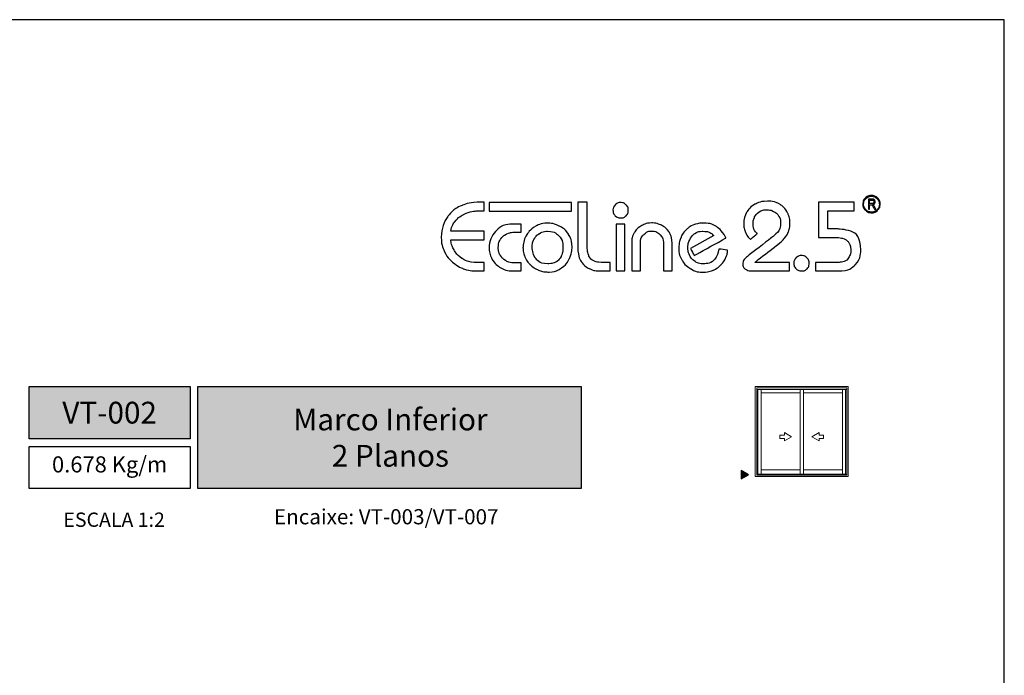
# Model space of a CAD drawing. Units: millimetres. Extents: x 1866 to 4065, y -161 to 752.
# Drawn here: x 2414 to 2518, y 682 to 752 of the extents above; entities that cross this region are included whole.
import ezdxf

# ---------------------------------------------------------------- set-up
doc = ezdxf.new("R2010")
doc.units = ezdxf.units.MM
doc.layers.add('Camada 1', color=7, linetype='Continuous')
doc.layers.add('Layout', color=7, linetype='Continuous', true_color=0xffffff)
doc.layers.add('Level 1', color=7, linetype='Continuous', lineweight=0)
doc.styles.add('Perfil-01', font='TitilliumWeb-Light.ttf', dxfattribs={"height": 1.8})

# ---------------------------------------------------------------- blocks, each defined once
blk = doc.blocks.new('Eco 2.5')
at = {"layer": 'Camada 1', "color": 62}
for points, knots in [([(-452.62, 2424.05), (-452.62, 2424.46), (-452.51, 2424.84), (-452.31, 2425.19), (-452.31, 2425.19), (-452.1, 2425.55), (-451.81, 2425.83), (-451.43, 2426.05), (-451.43, 2426.05), (-451.05, 2426.26), (-450.62, 2426.37), (-450.11, 2426.38), (-450.11, 2426.38), (-449.54, 2426.38), (-449.07, 2426.25), (-448.71, 2425.99), (-448.71, 2425.99), (-448.35, 2425.73), (-448.1, 2425.43), (-447.95, 2425.07), (-447.95, 2425.07), (-447.8, 2424.72), (-447.73, 2424.39), (-447.73, 2424.09), (-447.73, 2424.09), (-447.73, 2423.77), (-447.78, 2423.49), (-447.86, 2423.25), (-447.86, 2423.25), (-447.94, 2423), (-448.09, 2422.75), (-448.31, 2422.48), (-448.31, 2422.48), (-448.54, 2422.22), (-448.86, 2421.92), (-449.29, 2421.59), (-449.29, 2421.59), (-449.29, 2421.59), (-451.45, 2419.92), (-451.45, 2419.92), (-451.45, 2419.92), (-451.45, 2419.92), (-447.77, 2419.92), (-447.77, 2419.92), (-447.77, 2419.92), (-447.77, 2419.92), (-447.77, 2419.01), (-447.77, 2419.01), (-447.77, 2419.01), (-447.77, 2419.01), (-451.58, 2419.01), (-451.58, 2419.01), (-451.58, 2419.01), (-451.96, 2419.01), (-452.24, 2419.07), (-452.43, 2419.2), (-452.43, 2419.2), (-452.61, 2419.33), (-452.71, 2419.5), (-452.72, 2419.71), (-452.72, 2419.71), (-452.7, 2420.04), (-452.56, 2420.29), (-452.32, 2420.47), (-452.32, 2420.47), (-452.32, 2420.47), (-449.52, 2422.65), (-449.52, 2422.65), (-449.52, 2422.65), (-448.99, 2423.07), (-448.72, 2423.56), (-448.72, 2424.14), (-448.72, 2424.14), (-448.72, 2424.36), (-448.77, 2424.57), (-448.89, 2424.77), (-448.89, 2424.77), (-449, 2424.97), (-449.17, 2425.14), (-449.4, 2425.27), (-449.4, 2425.27), (-449.62, 2425.4), (-449.89, 2425.46), (-450.2, 2425.47), (-450.2, 2425.47), (-450.49, 2425.47), (-450.75, 2425.4), (-450.97, 2425.26), (-450.97, 2425.26), (-451.18, 2425.12), (-451.35, 2424.94), (-451.46, 2424.72), (-451.46, 2424.72), (-451.57, 2424.49), (-451.62, 2424.27), (-451.62, 2424.03), (-451.62, 2424.03), (-451.62, 2423.56), (-451.47, 2423.21), (-451.18, 2422.98), (-451.18, 2422.98), (-451.18, 2422.98), (-451.16, 2422.97), (-451.16, 2422.97), (-451.16, 2422.97), (-451.16, 2422.97), (-451.9, 2422.36), (-451.9, 2422.36), (-451.9, 2422.36), (-451.91, 2422.37), (-451.91, 2422.37), (-451.92, 2422.38), (-451.92, 2422.38), (-452.15, 2422.58), (-452.32, 2422.83), (-452.44, 2423.11), (-452.44, 2423.11), (-452.56, 2423.39), (-452.62, 2423.71), (-452.62, 2424.05)], [0, 0, 0, 0, 0.032258, 0.032258, 0.032258, 0.048387, 0.064516, 0.064516, 0.064516, 0.080645, 0.096774, 0.096774, 0.096774, 0.112903, 0.129032, 0.129032, 0.129032, 0.145161, 0.16129, 0.16129, 0.16129, 0.177419, 0.193548, 0.193548, 0.193548, 0.209677, 0.225806, 0.225806, 0.225806, 0.241935, 0.258065, 0.258065, 0.258065, 0.274194, 0.290323, 0.290323, 0.290323, 0.306452, 0.322581, 0.322581, 0.322581, 0.33871, 0.354839, 0.354839, 0.354839, 0.370968, 0.387097, 0.387097, 0.387097, 0.403226, 0.419355, 0.419355, 0.419355, 0.435484, 0.451613, 0.451613, 0.451613, 0.467742, 0.483871, 0.483871, 0.483871, 0.5, 0.516129, 0.516129, 0.516129, 0.532258, 0.548387, 0.548387, 0.548387, 0.564516, 0.580645, 0.580645, 0.580645, 0.596774, 0.612903, 0.612903, 0.612903, 0.629032, 0.645161, 0.645161, 0.645161, 0.66129, 0.677419, 0.677419, 0.677419, 0.693548, 0.709677, 0.709677, 0.709677, 0.725806, 0.741935, 0.741935, 0.741935, 0.758065, 0.774194, 0.774194, 0.774194, 0.790323, 0.806452, 0.806452, 0.806452, 0.822581, 0.83871, 0.83871, 0.83871, 0.854839, 0.870968, 0.870968, 0.870968, 0.887097, 0.903226, 0.903226, 0.903226, 0.919355, 0.935484, 0.935484, 0.935484, 0.967742, 1, 1, 1, 1]), ([(-439.12, 2426.99), (-438.87, 2426.99), (-438.64, 2426.88), (-438.47, 2426.72), (-438.47, 2426.72), (-438.3, 2426.55), (-438.2, 2426.32), (-438.2, 2426.07), (-438.2, 2426.07), (-438.2, 2425.81), (-438.3, 2425.58), (-438.47, 2425.42), (-438.47, 2425.42), (-438.64, 2425.25), (-438.87, 2425.15), (-439.12, 2425.15), (-439.12, 2425.15), (-439.37, 2425.15), (-439.6, 2425.25), (-439.77, 2425.42), (-439.77, 2425.42), (-439.94, 2425.58), (-440.04, 2425.81), (-440.04, 2426.07), (-440.04, 2426.07), (-440.04, 2426.32), (-439.94, 2426.55), (-439.77, 2426.72), (-439.77, 2426.72), (-439.6, 2426.88), (-439.37, 2426.99), (-439.12, 2426.99)], [0, 0, 0, 0, 0.111111, 0.111111, 0.111111, 0.166667, 0.222222, 0.222222, 0.222222, 0.277778, 0.333333, 0.333333, 0.333333, 0.388889, 0.444444, 0.444444, 0.444444, 0.5, 0.555556, 0.555556, 0.555556, 0.611111, 0.666667, 0.666667, 0.666667, 0.722222, 0.777778, 0.777778, 0.777778, 0.888889, 1, 1, 1, 1]), ([(-438.53, 2426.65), (-438.68, 2426.8), (-438.89, 2426.9), (-439.12, 2426.9), (-439.12, 2426.9), (-439.35, 2426.9), (-439.56, 2426.8), (-439.71, 2426.65), (-439.71, 2426.65), (-439.86, 2426.5), (-439.95, 2426.3), (-439.95, 2426.07), (-439.95, 2426.07), (-439.95, 2425.84), (-439.86, 2425.63), (-439.71, 2425.48), (-439.71, 2425.48), (-439.56, 2425.33), (-439.35, 2425.23), (-439.12, 2425.23), (-439.12, 2425.23), (-438.89, 2425.23), (-438.68, 2425.33), (-438.53, 2425.48), (-438.53, 2425.48), (-438.38, 2425.63), (-438.29, 2425.84), (-438.29, 2426.07), (-438.29, 2426.07), (-438.29, 2426.3), (-438.38, 2426.5), (-438.53, 2426.65)], [0, 0, 0, 0, 0.111111, 0.111111, 0.111111, 0.166667, 0.222222, 0.222222, 0.222222, 0.277778, 0.333333, 0.333333, 0.333333, 0.388889, 0.444444, 0.444444, 0.444444, 0.5, 0.555556, 0.555556, 0.555556, 0.611111, 0.666667, 0.666667, 0.666667, 0.722222, 0.777778, 0.777778, 0.777778, 0.888889, 1, 1, 1, 1]), ([(-439.44, 2425.54), (-439.44, 2425.54), (-439.44, 2426.61), (-439.44, 2426.61), (-439.44, 2426.61), (-439.44, 2426.61), (-439.05, 2426.61), (-439.05, 2426.61), (-439.05, 2426.61), (-438.97, 2426.61), (-438.91, 2426.6), (-438.87, 2426.58), (-438.87, 2426.58), (-438.83, 2426.56), (-438.8, 2426.53), (-438.78, 2426.48), (-438.78, 2426.48), (-438.75, 2426.43), (-438.74, 2426.38), (-438.74, 2426.32), (-438.74, 2426.32), (-438.74, 2426.24), (-438.76, 2426.17), (-438.8, 2426.12), (-438.8, 2426.12), (-438.85, 2426.07), (-438.91, 2426.04), (-438.99, 2426.03), (-438.99, 2426.03), (-438.95, 2426.01), (-438.93, 2425.99), (-438.91, 2425.97), (-438.91, 2425.97), (-438.88, 2425.93), (-438.85, 2425.88), (-438.82, 2425.83), (-438.82, 2425.83), (-438.82, 2425.83), (-438.67, 2425.54), (-438.67, 2425.54), (-438.67, 2425.54), (-438.67, 2425.54), (-438.81, 2425.54), (-438.81, 2425.54), (-438.81, 2425.54), (-438.81, 2425.54), (-438.93, 2425.76), (-438.93, 2425.76), (-438.93, 2425.76), (-438.98, 2425.85), (-439.01, 2425.91), (-439.03, 2425.94), (-439.03, 2425.94), (-439.06, 2425.97), (-439.08, 2425.99), (-439.1, 2426), (-439.1, 2426), (-439.12, 2426.01), (-439.15, 2426.01), (-439.19, 2426.01), (-439.19, 2426.01), (-439.19, 2426.01), (-439.33, 2426.01), (-439.33, 2426.01), (-439.33, 2426.01), (-439.33, 2426.01), (-439.33, 2425.54), (-439.33, 2425.54), (-439.33, 2425.54), (-439.33, 2425.54), (-439.44, 2425.54), (-439.44, 2425.54)], [0, 0, 0, 0, 0.052632, 0.052632, 0.052632, 0.078947, 0.105263, 0.105263, 0.105263, 0.131579, 0.157895, 0.157895, 0.157895, 0.184211, 0.210526, 0.210526, 0.210526, 0.236842, 0.263158, 0.263158, 0.263158, 0.289474, 0.315789, 0.315789, 0.315789, 0.342105, 0.368421, 0.368421, 0.368421, 0.394737, 0.421053, 0.421053, 0.421053, 0.447368, 0.473684, 0.473684, 0.473684, 0.5, 0.526316, 0.526316, 0.526316, 0.552632, 0.578947, 0.578947, 0.578947, 0.605263, 0.631579, 0.631579, 0.631579, 0.657895, 0.684211, 0.684211, 0.684211, 0.710526, 0.736842, 0.736842, 0.736842, 0.763158, 0.789474, 0.789474, 0.789474, 0.815789, 0.842105, 0.842105, 0.842105, 0.868421, 0.894737, 0.894737, 0.894737, 0.947368, 1, 1, 1, 1]), ([(-439.33, 2426.14), (-439.33, 2426.14), (-439.08, 2426.14), (-439.08, 2426.14), (-439.08, 2426.14), (-439.02, 2426.14), (-438.98, 2426.14), (-438.95, 2426.16), (-438.95, 2426.16), (-438.92, 2426.17), (-438.9, 2426.19), (-438.88, 2426.22), (-438.88, 2426.22), (-438.87, 2426.25), (-438.86, 2426.28), (-438.86, 2426.32), (-438.86, 2426.32), (-438.86, 2426.37), (-438.88, 2426.41), (-438.91, 2426.45), (-438.91, 2426.45), (-438.94, 2426.48), (-438.99, 2426.49), (-439.05, 2426.49), (-439.05, 2426.49), (-439.05, 2426.49), (-439.33, 2426.49), (-439.33, 2426.49), (-439.33, 2426.49), (-439.33, 2426.49), (-439.33, 2426.14), (-439.33, 2426.14)], [0, 0, 0, 0, 0.111111, 0.111111, 0.111111, 0.166667, 0.222222, 0.222222, 0.222222, 0.277778, 0.333333, 0.333333, 0.333333, 0.388889, 0.444444, 0.444444, 0.444444, 0.5, 0.555556, 0.555556, 0.555556, 0.611111, 0.666667, 0.666667, 0.666667, 0.722222, 0.777778, 0.777778, 0.777778, 0.888889, 1, 1, 1, 1]), ([(-484.56, 2422.58), (-484.53, 2423.5), (-484.3, 2424.23), (-483.87, 2424.78), (-483.87, 2424.78), (-483.44, 2425.33), (-482.94, 2425.71), (-482.37, 2425.93), (-482.37, 2425.93), (-481.81, 2426.15), (-481.27, 2426.26), (-480.78, 2426.26), (-480.78, 2426.26), (-480.78, 2426.26), (-480.03, 2426.26), (-480.03, 2426.26), (-480.03, 2426.26), (-480.03, 2426.26), (-480.03, 2425.35), (-480.03, 2425.35), (-480.03, 2425.35), (-480.03, 2425.35), (-480.82, 2425.35), (-480.82, 2425.35), (-480.82, 2425.35), (-481.35, 2425.32), (-481.82, 2425.19), (-482.22, 2424.97), (-482.22, 2424.97), (-482.62, 2424.76), (-482.93, 2424.49), (-483.16, 2424.18), (-483.16, 2424.18), (-483.38, 2423.87), (-483.51, 2423.55), (-483.55, 2423.23), (-483.55, 2423.23), (-483.55, 2423.23), (-480.03, 2423.23), (-480.03, 2423.23), (-480.03, 2423.23), (-480.03, 2423.23), (-480.03, 2422.29), (-480.03, 2422.29), (-480.03, 2422.29), (-480.03, 2422.29), (-483.55, 2422.29), (-483.55, 2422.29), (-483.55, 2422.29), (-483.52, 2421.94), (-483.41, 2421.58), (-483.21, 2421.23), (-483.21, 2421.23), (-483.02, 2420.88), (-482.74, 2420.59), (-482.38, 2420.34), (-482.38, 2420.34), (-482.01, 2420.1), (-481.57, 2419.96), (-481.07, 2419.92), (-481.07, 2419.92), (-481.07, 2419.92), (-480.03, 2419.92), (-480.03, 2419.92), (-480.03, 2419.92), (-480.03, 2419.92), (-480.03, 2419.01), (-480.03, 2419.01), (-480.03, 2419.01), (-480.03, 2419.01), (-480.9, 2419.01), (-480.9, 2419.01), (-480.9, 2419.01), (-481.34, 2419.01), (-481.77, 2419.09), (-482.2, 2419.24), (-482.2, 2419.24), (-482.63, 2419.4), (-483.02, 2419.64), (-483.38, 2419.95), (-483.38, 2419.95), (-483.74, 2420.26), (-484.02, 2420.64), (-484.24, 2421.09), (-484.24, 2421.09), (-484.45, 2421.53), (-484.56, 2422.03), (-484.56, 2422.58)], [0, 0, 0, 0, 0.043478, 0.043478, 0.043478, 0.065217, 0.086957, 0.086957, 0.086957, 0.108696, 0.130435, 0.130435, 0.130435, 0.152174, 0.173913, 0.173913, 0.173913, 0.195652, 0.217391, 0.217391, 0.217391, 0.23913, 0.26087, 0.26087, 0.26087, 0.282609, 0.304348, 0.304348, 0.304348, 0.326087, 0.347826, 0.347826, 0.347826, 0.369565, 0.391304, 0.391304, 0.391304, 0.413043, 0.434783, 0.434783, 0.434783, 0.456522, 0.478261, 0.478261, 0.478261, 0.5, 0.521739, 0.521739, 0.521739, 0.543478, 0.565217, 0.565217, 0.565217, 0.586957, 0.608696, 0.608696, 0.608696, 0.630435, 0.652174, 0.652174, 0.652174, 0.673913, 0.695652, 0.695652, 0.695652, 0.717391, 0.73913, 0.73913, 0.73913, 0.76087, 0.782609, 0.782609, 0.782609, 0.804348, 0.826087, 0.826087, 0.826087, 0.847826, 0.869565, 0.869565, 0.869565, 0.891304, 0.913043, 0.913043, 0.913043, 0.956522, 1, 1, 1, 1]), ([(-479.51, 2426.25), (-479.51, 2426.25), (-470.81, 2426.25), (-470.81, 2426.25), (-470.81, 2426.25), (-470.81, 2426.25), (-470.81, 2425.34), (-470.81, 2425.34), (-470.81, 2425.34), (-470.81, 2425.34), (-479.51, 2425.34), (-479.51, 2425.34), (-479.51, 2425.34), (-479.51, 2425.34), (-479.51, 2426.25), (-479.51, 2426.25)], [0, 0, 0, 0, 0.2, 0.2, 0.2, 0.3, 0.4, 0.4, 0.4, 0.5, 0.6, 0.6, 0.6, 0.8, 1, 1, 1, 1]), ([(-466.43, 2425.46), (-466.42, 2425.68), (-466.33, 2425.87), (-466.17, 2426.02), (-466.17, 2426.02), (-466.02, 2426.17), (-465.83, 2426.24), (-465.62, 2426.24), (-465.62, 2426.24), (-465.4, 2426.24), (-465.21, 2426.17), (-465.05, 2426.01), (-465.05, 2426.01), (-464.89, 2425.86), (-464.81, 2425.66), (-464.81, 2425.42), (-464.81, 2425.42), (-464.81, 2425.17), (-464.89, 2424.97), (-465.04, 2424.83), (-465.04, 2424.83), (-465.19, 2424.68), (-465.37, 2424.61), (-465.58, 2424.61), (-465.58, 2424.61), (-465.81, 2424.61), (-466.01, 2424.68), (-466.18, 2424.84), (-466.18, 2424.84), (-466.35, 2424.99), (-466.43, 2425.2), (-466.43, 2425.46)], [0, 0, 0, 0, 0.111111, 0.111111, 0.111111, 0.166667, 0.222222, 0.222222, 0.222222, 0.277778, 0.333333, 0.333333, 0.333333, 0.388889, 0.444444, 0.444444, 0.444444, 0.5, 0.555556, 0.555556, 0.555556, 0.611111, 0.666667, 0.666667, 0.666667, 0.722222, 0.777778, 0.777778, 0.777778, 0.888889, 1, 1, 1, 1]), ([(-444.72, 2422.54), (-444.72, 2422.54), (-444.72, 2426.26), (-444.72, 2426.26), (-444.72, 2426.26), (-444.72, 2426.26), (-440.95, 2426.26), (-440.95, 2426.26), (-440.95, 2426.26), (-440.95, 2426.26), (-440.95, 2425.35), (-440.95, 2425.35), (-440.95, 2425.35), (-440.95, 2425.35), (-443.73, 2425.35), (-443.73, 2425.35), (-443.73, 2425.35), (-443.73, 2425.35), (-443.73, 2423.45), (-443.73, 2423.45), (-443.73, 2423.45), (-443.73, 2423.45), (-442.71, 2423.45), (-442.71, 2423.45), (-442.71, 2423.45), (-441.11, 2423.38), (-440.29, 2422.63), (-440.25, 2421.21), (-440.25, 2421.21), (-440.25, 2420.58), (-440.45, 2420.07), (-440.84, 2419.67), (-440.84, 2419.67), (-441.24, 2419.27), (-441.7, 2419.05), (-442.24, 2419.01), (-442.24, 2419.01), (-442.24, 2419.01), (-445.02, 2419.01), (-445.02, 2419.01), (-445.02, 2419.01), (-445.02, 2419.01), (-445.02, 2419.92), (-445.02, 2419.92), (-445.02, 2419.92), (-445.02, 2419.92), (-442.58, 2419.92), (-442.58, 2419.92), (-442.58, 2419.92), (-442.12, 2419.94), (-441.79, 2420.07), (-441.6, 2420.33), (-441.6, 2420.33), (-441.41, 2420.58), (-441.31, 2420.88), (-441.31, 2421.23), (-441.31, 2421.23), (-441.32, 2421.51), (-441.38, 2421.74), (-441.48, 2421.93), (-441.48, 2421.93), (-441.57, 2422.12), (-441.73, 2422.26), (-441.95, 2422.37), (-441.95, 2422.37), (-442.17, 2422.47), (-442.47, 2422.53), (-442.84, 2422.54), (-442.84, 2422.54), (-442.84, 2422.54), (-444.72, 2422.54), (-444.72, 2422.54)], [0, 0, 0, 0, 0.052632, 0.052632, 0.052632, 0.078947, 0.105263, 0.105263, 0.105263, 0.131579, 0.157895, 0.157895, 0.157895, 0.184211, 0.210526, 0.210526, 0.210526, 0.236842, 0.263158, 0.263158, 0.263158, 0.289474, 0.315789, 0.315789, 0.315789, 0.342105, 0.368421, 0.368421, 0.368421, 0.394737, 0.421053, 0.421053, 0.421053, 0.447368, 0.473684, 0.473684, 0.473684, 0.5, 0.526316, 0.526316, 0.526316, 0.552632, 0.578947, 0.578947, 0.578947, 0.605263, 0.631579, 0.631579, 0.631579, 0.657895, 0.684211, 0.684211, 0.684211, 0.710526, 0.736842, 0.736842, 0.736842, 0.763158, 0.789474, 0.789474, 0.789474, 0.815789, 0.842105, 0.842105, 0.842105, 0.868421, 0.894737, 0.894737, 0.894737, 0.947368, 1, 1, 1, 1]), ([(-479.51, 2421.47), (-479.49, 2422.14), (-479.26, 2422.72), (-478.84, 2423.19), (-478.84, 2423.19), (-478.41, 2423.67), (-477.81, 2423.93), (-477.05, 2423.97), (-477.05, 2423.97), (-477.05, 2423.97), (-476.14, 2423.97), (-476.14, 2423.97), (-476.14, 2423.97), (-476.14, 2423.97), (-476.14, 2423.1), (-476.14, 2423.1), (-476.14, 2423.1), (-476.14, 2423.1), (-476.93, 2423.1), (-476.93, 2423.1), (-476.93, 2423.1), (-477.14, 2423.1), (-477.38, 2423.04), (-477.63, 2422.93), (-477.63, 2422.93), (-477.88, 2422.82), (-478.1, 2422.64), (-478.28, 2422.39), (-478.28, 2422.39), (-478.45, 2422.14), (-478.54, 2421.82), (-478.54, 2421.45), (-478.54, 2421.45), (-478.54, 2421.21), (-478.48, 2420.97), (-478.36, 2420.73), (-478.36, 2420.73), (-478.23, 2420.49), (-478.04, 2420.28), (-477.79, 2420.12), (-477.79, 2420.12), (-477.54, 2419.96), (-477.24, 2419.88), (-476.89, 2419.88), (-476.89, 2419.88), (-476.89, 2419.88), (-476.14, 2419.88), (-476.14, 2419.88), (-476.14, 2419.88), (-476.14, 2419.88), (-476.14, 2419.01), (-476.14, 2419.01), (-476.14, 2419.01), (-476.14, 2419.01), (-477.05, 2419.01), (-477.05, 2419.01), (-477.05, 2419.01), (-477.58, 2419.03), (-478.03, 2419.18), (-478.4, 2419.43), (-478.4, 2419.43), (-478.77, 2419.69), (-479.05, 2420), (-479.24, 2420.37), (-479.24, 2420.37), (-479.42, 2420.74), (-479.51, 2421.1), (-479.51, 2421.47)], [0, 0, 0, 0, 0.055556, 0.055556, 0.055556, 0.083333, 0.111111, 0.111111, 0.111111, 0.138889, 0.166667, 0.166667, 0.166667, 0.194444, 0.222222, 0.222222, 0.222222, 0.25, 0.277778, 0.277778, 0.277778, 0.305556, 0.333333, 0.333333, 0.333333, 0.361111, 0.388889, 0.388889, 0.388889, 0.416667, 0.444444, 0.444444, 0.444444, 0.472222, 0.5, 0.5, 0.5, 0.527778, 0.555556, 0.555556, 0.555556, 0.583333, 0.611111, 0.611111, 0.611111, 0.638889, 0.666667, 0.666667, 0.666667, 0.694444, 0.722222, 0.722222, 0.722222, 0.75, 0.777778, 0.777778, 0.777778, 0.805556, 0.833333, 0.833333, 0.833333, 0.861111, 0.888889, 0.888889, 0.888889, 0.944444, 1, 1, 1, 1]), ([(-475.91, 2421.55), (-475.91, 2422.03), (-475.78, 2422.46), (-475.53, 2422.84), (-475.53, 2422.84), (-475.28, 2423.23), (-474.96, 2423.53), (-474.57, 2423.75), (-474.57, 2423.75), (-474.17, 2423.96), (-473.77, 2424.07), (-473.35, 2424.07), (-473.35, 2424.07), (-472.92, 2424.06), (-472.51, 2423.96), (-472.11, 2423.76), (-472.11, 2423.76), (-471.71, 2423.57), (-471.38, 2423.28), (-471.13, 2422.89), (-471.13, 2422.89), (-470.87, 2422.51), (-470.75, 2422.06), (-470.75, 2421.53), (-470.75, 2421.53), (-470.75, 2421.13), (-470.84, 2420.73), (-471.03, 2420.34), (-471.03, 2420.34), (-471.21, 2419.94), (-471.49, 2419.6), (-471.86, 2419.34), (-471.86, 2419.34), (-472.23, 2419.07), (-472.66, 2418.92), (-473.16, 2418.9), (-473.16, 2418.9), (-473.58, 2418.9), (-473.96, 2418.97), (-474.3, 2419.11), (-474.3, 2419.11), (-474.64, 2419.25), (-474.93, 2419.44), (-475.17, 2419.68), (-475.17, 2419.68), (-475.42, 2419.93), (-475.6, 2420.2), (-475.73, 2420.51), (-475.73, 2420.51), (-475.86, 2420.83), (-475.93, 2421.16), (-475.94, 2421.51), (-475.94, 2421.51), (-475.93, 2421.52), (-475.92, 2421.52), (-475.92, 2421.53), (-475.92, 2421.53), (-475.92, 2421.54), (-475.91, 2421.55), (-475.91, 2421.55)], [0, 0, 0, 0, 0.0625, 0.0625, 0.0625, 0.09375, 0.125, 0.125, 0.125, 0.15625, 0.1875, 0.1875, 0.1875, 0.21875, 0.25, 0.25, 0.25, 0.28125, 0.3125, 0.3125, 0.3125, 0.34375, 0.375, 0.375, 0.375, 0.40625, 0.4375, 0.4375, 0.4375, 0.46875, 0.5, 0.5, 0.5, 0.53125, 0.5625, 0.5625, 0.5625, 0.59375, 0.625, 0.625, 0.625, 0.65625, 0.6875, 0.6875, 0.6875, 0.71875, 0.75, 0.75, 0.75, 0.78125, 0.8125, 0.8125, 0.8125, 0.84375, 0.875, 0.875, 0.875, 0.9375, 1, 1, 1, 1]), ([(-474.96, 2421.57), (-474.96, 2421.09), (-474.83, 2420.67), (-474.57, 2420.31), (-474.57, 2420.31), (-474.3, 2419.95), (-473.88, 2419.77), (-473.29, 2419.77), (-473.29, 2419.77), (-472.98, 2419.77), (-472.71, 2419.83), (-472.48, 2419.95), (-472.48, 2419.95), (-472.24, 2420.08), (-472.05, 2420.27), (-471.91, 2420.55), (-471.91, 2420.55), (-471.78, 2420.82), (-471.71, 2421.18), (-471.71, 2421.61), (-471.71, 2421.61), (-471.73, 2422.09), (-471.89, 2422.48), (-472.19, 2422.77), (-472.19, 2422.77), (-472.49, 2423.06), (-472.87, 2423.2), (-473.33, 2423.2), (-473.33, 2423.2), (-473.69, 2423.2), (-473.99, 2423.11), (-474.23, 2422.95), (-474.23, 2422.95), (-474.48, 2422.79), (-474.66, 2422.58), (-474.77, 2422.33), (-474.77, 2422.33), (-474.89, 2422.09), (-474.96, 2421.83), (-474.96, 2421.57)], [0, 0, 0, 0, 0.090909, 0.090909, 0.090909, 0.136364, 0.181818, 0.181818, 0.181818, 0.227273, 0.272727, 0.272727, 0.272727, 0.318182, 0.363636, 0.363636, 0.363636, 0.409091, 0.454545, 0.454545, 0.454545, 0.5, 0.545455, 0.545455, 0.545455, 0.590909, 0.636364, 0.636364, 0.636364, 0.681818, 0.727273, 0.727273, 0.727273, 0.772727, 0.818182, 0.818182, 0.818182, 0.909091, 1, 1, 1, 1])]:
    blk.add_open_spline(points, degree=3, knots=knots, dxfattribs=at)
at = {"layer": 'Camada 1', "color": 40}
for points, knots in [([(-470.12, 2426.26), (-470.12, 2426.26), (-469.16, 2426.26), (-469.16, 2426.26), (-469.16, 2426.26), (-469.16, 2426.26), (-469.16, 2421.53), (-469.16, 2421.53), (-469.16, 2421.53), (-469.14, 2421.18), (-469.09, 2420.88), (-468.99, 2420.65), (-468.99, 2420.65), (-468.9, 2420.41), (-468.75, 2420.23), (-468.53, 2420.11), (-468.53, 2420.11), (-468.32, 2419.98), (-468.03, 2419.92), (-467.67, 2419.92), (-467.67, 2419.92), (-467.67, 2419.92), (-466.73, 2419.92), (-466.73, 2419.92), (-466.73, 2419.92), (-466.73, 2419.92), (-466.73, 2419.01), (-466.73, 2419.01), (-466.73, 2419.01), (-466.73, 2419.01), (-467.91, 2419.01), (-467.91, 2419.01), (-467.91, 2419.01), (-468.21, 2419.01), (-468.52, 2419.08), (-468.84, 2419.22), (-468.84, 2419.22), (-469.17, 2419.36), (-469.45, 2419.59), (-469.7, 2419.91), (-469.7, 2419.91), (-469.94, 2420.24), (-470.08, 2420.65), (-470.12, 2421.15), (-470.12, 2421.15), (-470.12, 2421.15), (-470.12, 2426.26), (-470.12, 2426.26)], [0, 0, 0, 0, 0.076923, 0.076923, 0.076923, 0.115385, 0.153846, 0.153846, 0.153846, 0.192308, 0.230769, 0.230769, 0.230769, 0.269231, 0.307692, 0.307692, 0.307692, 0.346154, 0.384615, 0.384615, 0.384615, 0.423077, 0.461538, 0.461538, 0.461538, 0.5, 0.538462, 0.538462, 0.538462, 0.576923, 0.615385, 0.615385, 0.615385, 0.653846, 0.692308, 0.692308, 0.692308, 0.730769, 0.769231, 0.769231, 0.769231, 0.807692, 0.846154, 0.846154, 0.846154, 0.923077, 1, 1, 1, 1]), ([(-466.08, 2419.01), (-466.08, 2419.01), (-466.08, 2423.97), (-466.08, 2423.97), (-466.08, 2423.97), (-466.08, 2423.97), (-465.17, 2423.97), (-465.17, 2423.97), (-465.17, 2423.97), (-465.17, 2423.97), (-465.17, 2419.01), (-465.17, 2419.01), (-465.17, 2419.01), (-465.17, 2419.01), (-466.08, 2419.01), (-466.08, 2419.01)], [0, 0, 0, 0, 0.2, 0.2, 0.2, 0.3, 0.4, 0.4, 0.4, 0.5, 0.6, 0.6, 0.6, 0.8, 1, 1, 1, 1]), ([(-464.45, 2419.01), (-464.45, 2419.01), (-464.45, 2422.04), (-464.45, 2422.04), (-464.45, 2422.04), (-464.45, 2422.4), (-464.36, 2422.74), (-464.17, 2423.05), (-464.17, 2423.05), (-463.98, 2423.36), (-463.72, 2423.61), (-463.39, 2423.8), (-463.39, 2423.8), (-463.06, 2423.98), (-462.7, 2424.08), (-462.31, 2424.09), (-462.31, 2424.09), (-462.03, 2424.09), (-461.72, 2424.02), (-461.39, 2423.88), (-461.39, 2423.88), (-461.06, 2423.73), (-460.78, 2423.5), (-460.54, 2423.18), (-460.54, 2423.18), (-460.31, 2422.86), (-460.19, 2422.45), (-460.19, 2421.95), (-460.19, 2421.95), (-460.19, 2421.95), (-460.19, 2419.01), (-460.19, 2419.01), (-460.19, 2419.01), (-460.19, 2419.01), (-461.1, 2419.01), (-461.1, 2419.01), (-461.1, 2419.01), (-461.1, 2419.01), (-461.1, 2421.93), (-461.1, 2421.93), (-461.1, 2421.93), (-461.1, 2422.28), (-461.21, 2422.58), (-461.44, 2422.83), (-461.44, 2422.83), (-461.67, 2423.08), (-461.96, 2423.22), (-462.31, 2423.23), (-462.31, 2423.23), (-462.65, 2423.23), (-462.93, 2423.11), (-463.17, 2422.87), (-463.17, 2422.87), (-463.4, 2422.63), (-463.52, 2422.35), (-463.52, 2422.02), (-463.52, 2422.02), (-463.52, 2422.02), (-463.52, 2419.01), (-463.52, 2419.01), (-463.52, 2419.01), (-463.52, 2419.01), (-464.45, 2419.01), (-464.45, 2419.01)], [0, 0, 0, 0, 0.058824, 0.058824, 0.058824, 0.088235, 0.117647, 0.117647, 0.117647, 0.147059, 0.176471, 0.176471, 0.176471, 0.205882, 0.235294, 0.235294, 0.235294, 0.264706, 0.294118, 0.294118, 0.294118, 0.323529, 0.352941, 0.352941, 0.352941, 0.382353, 0.411765, 0.411765, 0.411765, 0.441176, 0.470588, 0.470588, 0.470588, 0.5, 0.529412, 0.529412, 0.529412, 0.558824, 0.588235, 0.588235, 0.588235, 0.617647, 0.647059, 0.647059, 0.647059, 0.676471, 0.705882, 0.705882, 0.705882, 0.735294, 0.764706, 0.764706, 0.764706, 0.794118, 0.823529, 0.823529, 0.823529, 0.852941, 0.882353, 0.882353, 0.882353, 0.941176, 1, 1, 1, 1]), ([(-458.24, 2421.37), (-458.24, 2421.37), (-455.76, 2422.74), (-455.76, 2422.74), (-455.76, 2422.74), (-455.9, 2422.88), (-456.05, 2422.99), (-456.2, 2423.08), (-456.2, 2423.08), (-456.35, 2423.16), (-456.6, 2423.2), (-456.92, 2423.2), (-456.92, 2423.2), (-457.24, 2423.2), (-457.52, 2423.13), (-457.77, 2422.97), (-457.77, 2422.97), (-458.01, 2422.8), (-458.19, 2422.59), (-458.32, 2422.31), (-458.32, 2422.31), (-458.45, 2422.04), (-458.52, 2421.74), (-458.52, 2421.41), (-458.52, 2421.41), (-458.5, 2421.13), (-458.43, 2420.86), (-458.3, 2420.61), (-458.3, 2420.61), (-458.17, 2420.36), (-457.98, 2420.16), (-457.74, 2420), (-457.74, 2420), (-457.5, 2419.85), (-457.21, 2419.77), (-456.88, 2419.77), (-456.88, 2419.77), (-456.38, 2419.78), (-456, 2419.92), (-455.75, 2420.17), (-455.75, 2420.17), (-455.5, 2420.43), (-455.33, 2420.82), (-455.23, 2421.33), (-455.23, 2421.33), (-455.23, 2421.33), (-454.32, 2421.21), (-454.32, 2421.21), (-454.32, 2421.21), (-454.32, 2420.97), (-454.38, 2420.71), (-454.49, 2420.45), (-454.49, 2420.45), (-454.6, 2420.19), (-454.77, 2419.93), (-454.99, 2419.69), (-454.99, 2419.69), (-455.22, 2419.45), (-455.49, 2419.26), (-455.82, 2419.11), (-455.82, 2419.11), (-456.15, 2418.96), (-456.52, 2418.89), (-456.94, 2418.88), (-456.94, 2418.88), (-457.38, 2418.88), (-457.79, 2418.99), (-458.18, 2419.22), (-458.18, 2419.22), (-458.58, 2419.45), (-458.89, 2419.75), (-459.12, 2420.14), (-459.12, 2420.14), (-459.35, 2420.52), (-459.47, 2420.93), (-459.47, 2421.37), (-459.47, 2421.37), (-459.47, 2421.82), (-459.39, 2422.22), (-459.24, 2422.57), (-459.24, 2422.57), (-459.09, 2422.91), (-458.88, 2423.19), (-458.63, 2423.41), (-458.63, 2423.41), (-458.38, 2423.64), (-458.1, 2423.8), (-457.8, 2423.91), (-457.8, 2423.91), (-457.51, 2424.02), (-457.21, 2424.07), (-456.92, 2424.07), (-456.92, 2424.07), (-456.35, 2424.07), (-455.88, 2423.95), (-455.49, 2423.69), (-455.49, 2423.69), (-455.1, 2423.43), (-454.77, 2423.04), (-454.49, 2422.5), (-454.49, 2422.5), (-454.49, 2422.5), (-457.84, 2420.64), (-457.84, 2420.64), (-457.84, 2420.64), (-457.84, 2420.64), (-458.24, 2421.37), (-458.24, 2421.37)], [0, 0, 0, 0, 0.035714, 0.035714, 0.035714, 0.053571, 0.071429, 0.071429, 0.071429, 0.089286, 0.107143, 0.107143, 0.107143, 0.125, 0.142857, 0.142857, 0.142857, 0.160714, 0.178571, 0.178571, 0.178571, 0.196429, 0.214286, 0.214286, 0.214286, 0.232143, 0.25, 0.25, 0.25, 0.267857, 0.285714, 0.285714, 0.285714, 0.303571, 0.321429, 0.321429, 0.321429, 0.339286, 0.357143, 0.357143, 0.357143, 0.375, 0.392857, 0.392857, 0.392857, 0.410714, 0.428571, 0.428571, 0.428571, 0.446429, 0.464286, 0.464286, 0.464286, 0.482143, 0.5, 0.5, 0.5, 0.517857, 0.535714, 0.535714, 0.535714, 0.553571, 0.571429, 0.571429, 0.571429, 0.589286, 0.607143, 0.607143, 0.607143, 0.625, 0.642857, 0.642857, 0.642857, 0.660714, 0.678571, 0.678571, 0.678571, 0.696429, 0.714286, 0.714286, 0.714286, 0.732143, 0.75, 0.75, 0.75, 0.767857, 0.785714, 0.785714, 0.785714, 0.803571, 0.821429, 0.821429, 0.821429, 0.839286, 0.857143, 0.857143, 0.857143, 0.875, 0.892857, 0.892857, 0.892857, 0.910714, 0.928571, 0.928571, 0.928571, 0.964286, 1, 1, 1, 1]), ([(-447.33, 2419.86), (-447.32, 2420.08), (-447.23, 2420.27), (-447.07, 2420.42), (-447.07, 2420.42), (-446.92, 2420.57), (-446.73, 2420.64), (-446.51, 2420.64), (-446.51, 2420.64), (-446.3, 2420.64), (-446.11, 2420.57), (-445.95, 2420.41), (-445.95, 2420.41), (-445.79, 2420.26), (-445.71, 2420.06), (-445.71, 2419.82), (-445.71, 2419.82), (-445.71, 2419.57), (-445.78, 2419.37), (-445.93, 2419.23), (-445.93, 2419.23), (-446.08, 2419.08), (-446.27, 2419.01), (-446.48, 2419.01), (-446.48, 2419.01), (-446.71, 2419.01), (-446.91, 2419.08), (-447.08, 2419.24), (-447.08, 2419.24), (-447.25, 2419.4), (-447.33, 2419.6), (-447.33, 2419.86)], [0, 0, 0, 0, 0.111111, 0.111111, 0.111111, 0.166667, 0.222222, 0.222222, 0.222222, 0.277778, 0.333333, 0.333333, 0.333333, 0.388889, 0.444444, 0.444444, 0.444444, 0.5, 0.555556, 0.555556, 0.555556, 0.611111, 0.666667, 0.666667, 0.666667, 0.722222, 0.777778, 0.777778, 0.777778, 0.888889, 1, 1, 1, 1])]:
    blk.add_open_spline(points, degree=3, knots=knots, dxfattribs=at)

msp = doc.modelspace()

# ---------------------------------------------------------------- hatches: boundary and pattern name
at = {"layer": 'Camada 1', "true_color": 0xe2a91e}
h = msp.add_hatch(color=42, dxfattribs=at)
h.dxf.hatch_style = 1
h.paths.add_polyline_path([(2415.279, 707.435), (2432.279, 707.435), (2432.279, 712.951), (2415.279, 712.951)])
h.paths.add_polyline_path([(2433.079, 702.184), (2473.593, 702.184), (2473.593, 712.951), (2433.079, 712.951)])
h = msp.add_hatch(color=42, dxfattribs=at)
h.dxf.hatch_style = 1
h.paths.add_polyline_path([(2491.247, 703.632), (2490.491, 704.068), (2490.491, 703.195)])

# ---------------------------------------------------------------- linework, layer by layer
at = {"layer": 'Camada 1', "color": 42, "true_color": 0xe2a91e}
for points in [[(2415.279, 712.951), (2432.279, 712.951), (2432.279, 707.435), (2415.279, 707.435)], [(2433.079, 712.951), (2473.593, 712.951), (2473.593, 702.184), (2433.079, 702.184)], [(2491.247, 703.632), (2490.491, 704.068), (2490.491, 703.195)]]:
    msp.add_lwpolyline(points, close=True, dxfattribs=at)
at = {"layer": 'Level 1', "color": 8, "linetype": 'Continuous', "lineweight": 0}
for p, q in [((2491.98, 703.446), (2491.98, 712.951)), ((2501.782, 712.951), (2491.98, 712.951)), ((2492.127, 703.593), (2492.127, 712.805)), ((2501.636, 712.805), (2492.127, 712.805)), ((2501.636, 712.634), (2492.127, 712.634)), ((2492.242, 703.704), (2492.242, 712.634)), ((2492.603, 703.704), (2492.603, 712.634)), ((2496.708, 712.634), (2496.708, 703.704)), ((2497.054, 712.634), (2497.054, 703.704)), ((2501.188, 712.634), (2501.188, 703.704)), ((2501.52, 703.704), (2501.52, 712.634)), ((2501.636, 703.593), (2501.636, 712.805)), ((2501.782, 703.446), (2501.782, 712.951)), ((2492.603, 712.296), (2496.708, 712.296)), ((2496.708, 712.296), (2496.708, 704.141)), ((2497.054, 712.296), (2501.188, 712.296)), ((2501.188, 712.296), (2501.188, 704.141)), ((2494.573, 707.478), (2494.573, 707.817)), ((2494.573, 707.817), (2495.045, 707.817)), ((2495.045, 707.478), (2494.573, 707.478)), ((2495.045, 707.817), (2495.045, 708.084)), ((2495.045, 708.084), (2495.801, 707.648)), ((2495.801, 707.648), (2495.045, 707.211)), ((2495.045, 707.211), (2495.045, 707.478)), ((2498.717, 708.084), (2497.962, 707.648)), ((2497.962, 707.648), (2498.717, 707.211)), ((2498.717, 707.817), (2498.717, 708.084)), ((2499.189, 707.817), (2498.717, 707.817)), ((2498.717, 707.211), (2498.717, 707.478)), ((2498.717, 707.478), (2499.189, 707.478)), ((2499.189, 707.478), (2499.189, 707.817)), ((2496.708, 704.141), (2492.603, 704.141)), ((2501.188, 704.141), (2497.054, 704.141)), ((2491.98, 703.446), (2501.782, 703.446)), ((2492.127, 703.704), (2501.636, 703.704)), ((2492.127, 703.593), (2501.636, 703.593))]:
    msp.add_line(p, q, dxfattribs=at)

# ---------------------------------------------------------------- block references
msp.add_blockref('Eco 2.5', (2943.37, -1693.854))

# ---------------------------------------------------------------- texts
at = {"color": 7, "lineweight": -3, "true_color": 0xffffff, "char_height": 2.3, "attachment_point": 5, "style": 'Perfil-01'}
for s, insert, width in [('\\pxqc;{\\fTitillium Web|b1|i0|c0|p2;VT-002}', (2423.779, 710.193), 30.08879), ('{\\fTitillium Web|b1|i0|c0|p2;Marco Inferior \\P2 Planos}', (2453.434, 707.557), 38.56748)]:
    msp.add_mtext(s, dxfattribs=dict(at, insert=insert, width=width))
at = {"layer": 'Camada 1', "color": 42, "true_color": 0xe2a91e, "style": 'Perfil-01'}
for s, insert, char_height, width, attachment_point in [('\\pxqc;{\\H0.842105x;Encaixe:\\H0.999999x; VT\\H1.000001x;-003/VT\\H0.999999x;-007}', (2434.5, 700.002), 1.9, 36.9938, 1), ('\\pxqc;ESCALA 1:2', (2424.252, 698.89), 1.512, 21.06215, 5)]:
    msp.add_mtext(s, dxfattribs=dict(at, insert=insert, char_height=char_height, width=width, attachment_point=attachment_point))

# ---------------------------------------------------------------- next in the draw order: texts
at = {"layer": 'Camada 1', "color": 42, "true_color": 0xe2a91e, "insert": (2423.779, 704.51), "char_height": 1.7, "width": 17, "attachment_point": 5, "style": 'Perfil-01', "bg_fill": 2}
msp.add_mtext('0.678 Kg/m', dxfattribs=at)

# ---------------------------------------------------------------- next in the draw order: linework, layer by layer
at = {"layer": 'Camada 1', "color": 42, "true_color": 0xe2a91e}
msp.add_lwpolyline([(2415.279, 706.635), (2432.279, 706.635), (2432.279, 702.184), (2415.279, 702.184)], close=True, dxfattribs=at)
at = {"layer": 'Layout', "color": 7, "flags": 128}
msp.add_lwpolyline([(2308.279, 454.693), (2518.279, 454.693), (2518.279, 751.693), (2308.279, 751.693), (2308.279, 454.693)], dxfattribs=at)

doc.saveas('drawing.dxf')
